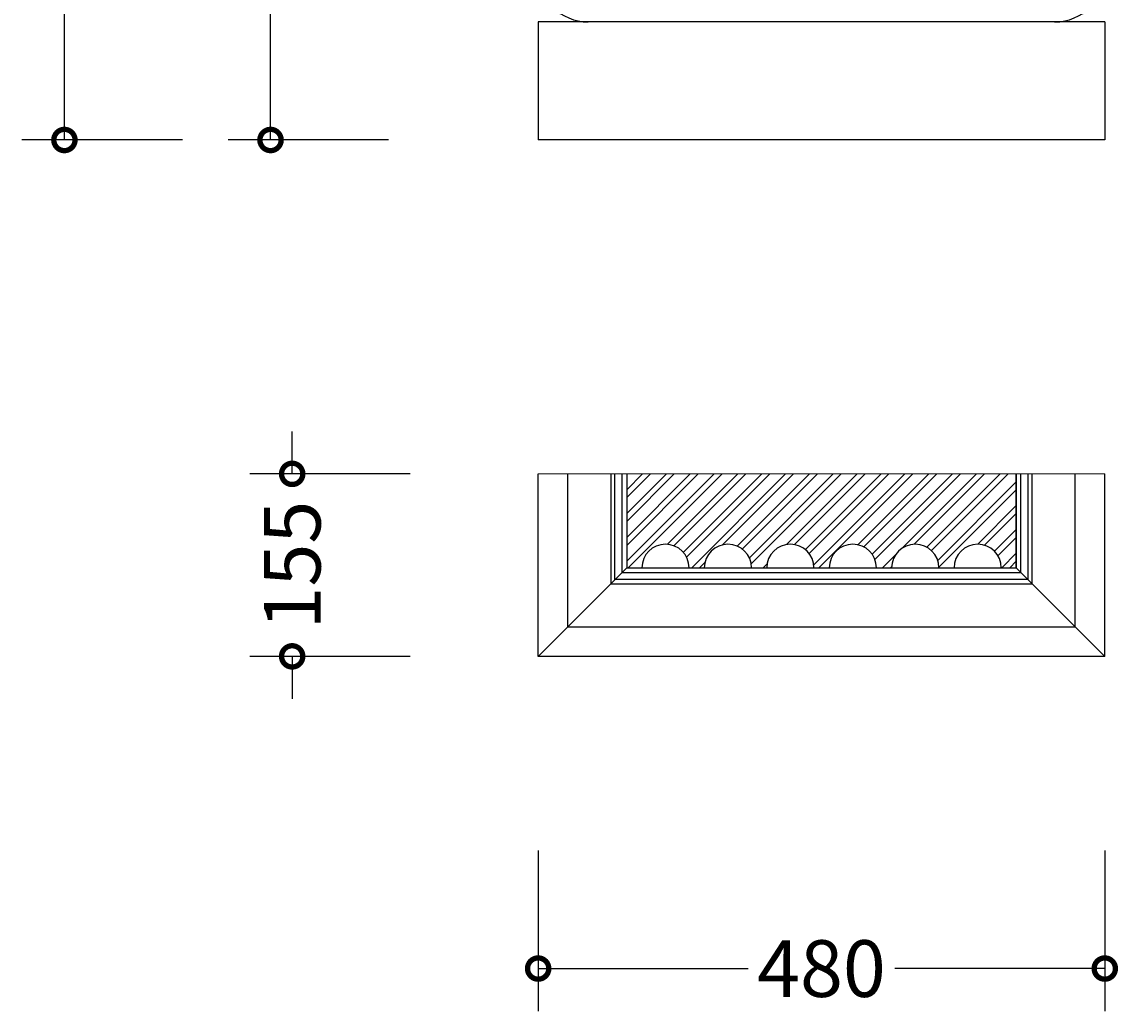
# Model space of a CAD drawing. Units: millimetres. Extents: x -449 to 1513, y -298 to 4040.
# Drawn here: x -449 to 479, y -298 to 540 of the extents above; entities that cross this region are included whole.
import ezdxf

# ---------------------------------------------------------------- set-up
doc = ezdxf.new("R2010")
doc.units = ezdxf.units.MM
for name, color, linetype, lineweight in [('AD-Dimension', 8, 'Continuous', 20), ('AD-Drawing', 81, 'Continuous', 20), ('AD-Hatch', 8, 'Continuous', 13)]:
    doc.layers.add(name, color=color, linetype=linetype, lineweight=lineweight)
doc.styles.add('AD_Dimensions Text', font='ARIALN_0.TTF')
doc.dimstyles.new('AD_Dimension', dxfattribs={"dimscale": 0, "dimtxt": 2.4, "dimasz": 1.8, "dimexe": 1.8, "dimexo": 0.625, "dimgap": 0.9, "dimtad": 0, "dimdec": 0, "dimzin": 0, "dimdsep": 46, "dimtxsty": 'AD_Dimensions Text', "dimblk": 'DOTSMALL', "dimblk1": 'DOTSMALL', "dimblk2": 'DOT', "dimcen": 0.9, "dimclrt": 7, "dimadec": 0, "dimazin": 0, "dimtfac": 1, "dimtdec": 0, "dimtofl": 0, "dimtmove": 0, "dimatfit": 3, "dimldrblk": 'DOTSMALL', "dimfxl": 5, "dimfxlon": 1, "dimtolj": 1, "dimtzin": 0, "dimarcsym": 0})

# ---------------------------------------------------------------- blocks, each defined once
blk = doc.blocks.new('_DotSmall')
at = {"color": 0, "linetype": 'ByBlock', "const_width": 0.5}
blk.add_lwpolyline([(-0.0625, 0, 1), (0.0625, 0, 1)], format="xyb", close=True, dxfattribs=at)
blk = doc.blocks.new('*D5')
at = {"layer": 'AD-Dimension', "color": 0, "lineweight": -2, "transparency": 16777216}
for p, q in [((-313.21, 3780.07), (-449.21, 3780.07)), ((-413.21, 3780.07), (-413.21, 2128.07)), ((-413.21, 440.07), (-413.21, 1974.66)), ((-313.21, 440.07), (-449.21, 440.07))]:
    blk.add_line(p, q, dxfattribs=at)
at = {"layer": 'AD-Dimension', "color": 0, "lineweight": -2, "transparency": 16777216, "xscale": 36, "yscale": 36, "zscale": 36}
for p, rotation in [((-413.21, 3780.07), 90), ((-413.21, 440.07), 270)]:
    blk.add_blockref('_DotSmall', p, dxfattribs=dict(at, rotation=rotation))
at = {"layer": 'AD-Dimension', "color": 7, "transparency": 16777216, "insert": (-413.21, 2051.36), "char_height": 48, "attachment_point": 5, "rotation": 90, "style": 'AD_Dimensions Text'}
blk.add_mtext('\\A1;3340', dxfattribs=at)
blk = doc.blocks.new('_Dot')
at = {"color": 0, "linetype": 'ByBlock', "lineweight": -2}
blk.add_line((-0.5, 0), (-1, 0), dxfattribs=at)
at = {"color": 0, "linetype": 'ByBlock', "const_width": 0.5}
blk.add_lwpolyline([(-0.25, 0, 1), (0.25, 0, 1)], format="xyb", close=True, dxfattribs=at)
blk = doc.blocks.new('*D8')
at = {"layer": 'AD-Dimension', "color": 0, "lineweight": -2, "transparency": 16777216}
for p, q in [((-138.61, 795.07), (-274.61, 795.07)), ((-238.61, 795.07), (-238.61, 679.2)), ((-238.61, 440.07), (-238.61, 555.94)), ((-138.61, 440.07), (-274.61, 440.07))]:
    blk.add_line(p, q, dxfattribs=at)
at = {"layer": 'AD-Dimension', "color": 0, "lineweight": -2, "transparency": 16777216, "xscale": 36, "yscale": 36, "zscale": 36}
for p, rotation in [((-238.61, 795.07), 90), ((-238.61, 440.07), 270)]:
    blk.add_blockref('_DotSmall', p, dxfattribs=dict(at, rotation=rotation))
at = {"layer": 'AD-Dimension', "color": 7, "transparency": 16777216, "insert": (-238.61, 617.57), "char_height": 48, "attachment_point": 5, "rotation": 90, "style": 'AD_Dimensions Text'}
blk.add_mtext('\\A1;355', dxfattribs=at)
blk = doc.blocks.new('*D18')
at = {"layer": 'AD-Dimension', "color": 0, "lineweight": -2, "transparency": 16777216}
for p, q in [((-220.28, 157.3), (-220.28, 193.3)), ((-120.28, 157.3), (-256.28, 157.3)), ((-120.28, 2.73), (-256.28, 2.73)), ((-220.28, 2.73), (-220.28, -33.27))]:
    blk.add_line(p, q, dxfattribs=at)
at = {"layer": 'AD-Dimension', "color": 0, "lineweight": -2, "transparency": 16777216, "xscale": 36, "yscale": 36, "zscale": 36}
for p, rotation in [((-220.28, 157.3), 270), ((-220.28, 2.73), 90)]:
    blk.add_blockref('_DotSmall', p, dxfattribs=dict(at, rotation=rotation))
at = {"layer": 'AD-Dimension', "color": 7, "transparency": 16777216, "insert": (-220.28, 80.02), "char_height": 48, "attachment_point": 5, "rotation": 90, "style": 'AD_Dimensions Text'}
blk.add_mtext('\\A1;155', dxfattribs=at)
blk = doc.blocks.new('*D19')
at = {"layer": 'AD-Dimension', "color": 0, "lineweight": -2, "transparency": 16777216}
for p, q in [((-11.92, -161.69), (-11.92, -297.69)), ((468.08, -161.69), (468.08, -297.69)), ((-11.92, -261.69), (165.88, -261.69)), ((468.08, -261.69), (290.28, -261.69))]:
    blk.add_line(p, q, dxfattribs=at)
at = {"layer": 'AD-Dimension', "color": 0, "lineweight": -2, "transparency": 16777216, "xscale": 36, "yscale": 36, "zscale": 36, "rotation": 180}
blk.add_blockref('_DotSmall', (-11.92, -261.69), dxfattribs=at)
at = {"layer": 'AD-Dimension', "color": 0, "lineweight": -2, "transparency": 16777216, "xscale": 36, "yscale": 36, "zscale": 36}
blk.add_blockref('_DotSmall', (468.08, -261.69), dxfattribs=at)
at = {"layer": 'AD-Dimension', "color": 7, "transparency": 16777216, "insert": (228.08, -261.69), "char_height": 48, "attachment_point": 5, "style": 'AD_Dimensions Text'}
blk.add_mtext('\\A1;480', dxfattribs=at)

msp = doc.modelspace()

# ---------------------------------------------------------------- hatches: boundary and pattern name
at = {"layer": 'AD-Hatch'}
h = msp.add_hatch(dxfattribs=at)
h.set_pattern_fill('ANSI32', color=256, scale=1.5)
h.paths.add_polyline_path([(393.08, 157.3), (63.08, 157.3), (63.08, 77.73), (75.93, 77.73, -1), (115.93, 77.73), (128.83, 77.73, -1), (168.83, 77.73), (181.73, 77.73, -1), (221.73, 77.73), (234.63, 77.73, -1), (274.63, 77.73), (287.53, 77.73, -1), (327.53, 77.73), (340.43, 77.73, -1), (380.43, 77.73), (393.08, 77.73)])

# ---------------------------------------------------------------- linework, layer by layer
at = {"layer": 'AD-Drawing', "linetype": 'Continuous', "lineweight": 25}
for p, q in [((-11.92, 540.07), (-11.92, 440.07)), ((468.08, 540.07), (-11.92, 540.07)), ((468.08, 540.07), (468.08, 440.07)), ((468.08, 440.07), (-11.92, 440.07)), ((-11.92, 2.73), (-11.92, 157.3)), ((13.08, 157.3), (13.08, 27.73)), ((49.58, 157.3), (49.58, 64.23)), ((53.15, 67.8), (53.15, 157.3)), ((59.08, 157.3), (59.08, 73.73)), ((63.08, 157.3), (63.08, 77.73)), ((393.08, 77.73), (393.08, 157.3)), ((393.08, 157.3), (393.08, 77.73)), ((397.08, 73.73), (397.08, 157.3)), ((403.01, 157.3), (403.01, 67.8)), ((406.58, 64.23), (406.58, 157.3)), ((443.08, 27.73), (443.08, 157.3)), ((468.08, 2.73), (468.08, 157.3)), ((63.08, 77.73), (-11.92, 2.73)), ((63.08, 77.73), (393.08, 77.73)), ((393.08, 77.73), (468.08, 2.73)), ((403.01, 67.8), (53.15, 67.8)), ((59.08, 73.73), (397.08, 73.73)), ((49.58, 64.23), (406.58, 64.23)), ((13.08, 27.73), (443.08, 27.73)), ((468.08, 2.73), (-11.92, 2.73))]:
    msp.add_line(p, q, dxfattribs=at)
at = {"layer": 'AD-Drawing'}
msp.add_line((-11.92, 157.3), (468.08, 157.3), dxfattribs=at)
at = {"layer": 'AD-Drawing', "linetype": 'Continuous', "lineweight": 25}
for centre, radius, start, end in [((30.58, 582.57), 42.5, 90, 270), ((425.58, 582.57), 42.5, 270, 90), ((95.93, 77.73), 20, 0, 180), ((148.83, 77.73), 20, 0, 180), ((201.73, 77.73), 20, 0, 180), ((254.63, 77.73), 20, 0, 180), ((307.53, 77.73), 20, 0, 180), ((360.43, 77.73), 20, 0, 180)]:
    msp.add_arc(centre, radius, start, end, dxfattribs=at)

# ---------------------------------------------------------------- dimensions: what is measured, and where the dimension line sits
at = {"layer": 'AD-Dimension'}
dim = msp.add_linear_dim(base=(-413.21, 440.07), p1=(-11.92, 3780.07), p2=(-11.92, 440.07), angle=90, dimstyle='AD_Dimension', override={"dimscale": 0, "dimtix": 0, "dimtofl": 0, "dimtmove": 0, "dimatfit": 3}, dxfattribs=at)
dim.commit()
dim.dimension.update_dxf_attribs({"geometry": '*D5', "text_midpoint": (-413.21, 2051.36), "dimtype": 128})
for base, p1, p2, picture, middle in [((-238.61, 440.07), (63.08, 795.07), (-11.92, 440.07), '*D8', (-238.61, 617.57)), ((-220.28, 2.73), (-11.92, 157.3), (-11.92, 2.73), '*D18', (-220.28, 80.02))]:
    dim = msp.add_linear_dim(base=base, p1=p1, p2=p2, angle=90, dimstyle='AD_Dimension', override={"dimscale": 0, "dimtix": 0, "dimtofl": 0, "dimtmove": 0, "dimatfit": 3}, dxfattribs=at)
    dim.commit()
    dim.dimension.update_dxf_attribs({"geometry": picture, "text_midpoint": middle})
dim = msp.add_linear_dim(base=(468.08, -261.69), p1=(-11.92, 2.73), p2=(468.08, 2.73), dimstyle='AD_Dimension', override={"dimscale": 0, "dimtix": 0, "dimtofl": 0, "dimtmove": 0, "dimatfit": 3}, dxfattribs=at)
dim.commit()
dim.dimension.update_dxf_attribs({"geometry": '*D19', "text_midpoint": (228.08, -261.69)})

doc.saveas('drawing.dxf')
